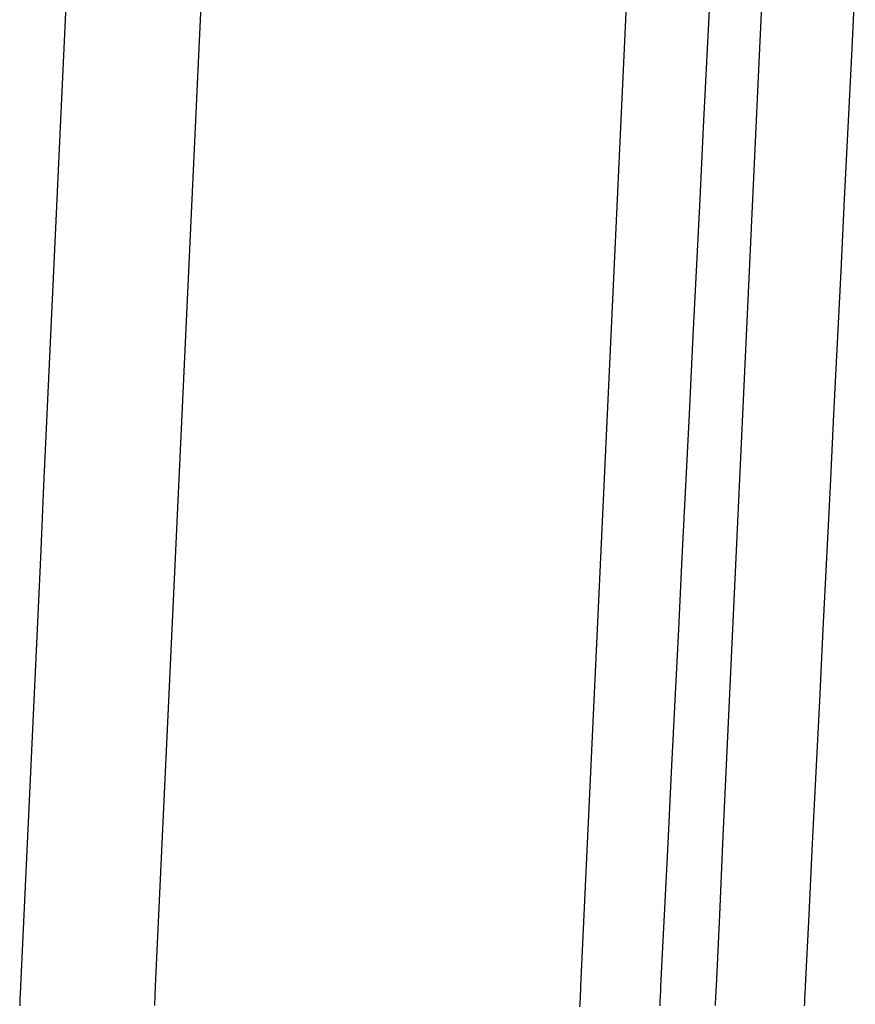
# Model space of a CAD drawing. Extents: x -50 to 49, y -149 to 112.
# Drawn here: x 39 to 46, y 32 to 41 of the extents above; entities that cross this region are included whole.
import ezdxf

# ---------------------------------------------------------------- set-up
doc = ezdxf.new("R2010")
doc.units = 0
doc.header["$LTSCALE"] = 10
doc.layers.get('0').update_dxf_attribs({"linetype": 'CONTINUOUS'})
doc.layers.add('STEMPEL', color=3, linetype='CONTINUOUS')

# ---------------------------------------------------------------- blocks, each defined once
blk = doc.blocks.new('A$C72B81D2D')
at = {"color": 1}
for points in [[(39.6813, 40.8999, 0), (39.6533, 40.2974, 0), (39.6254, 39.6952, 0), (39.5975, 39.0934, 0), (39.5696, 38.4921, 0), (39.5417, 37.8911, 0), (39.5139, 37.2905, 0), (39.486, 36.6903, 0), (39.4582, 36.0905, 0), (39.4304, 35.4911, 0), (39.4026, 34.8921, 0), (39.3749, 34.2935, 0), (39.3471, 33.6953, 0), (39.3194, 33.0974, 0), (39.2917, 32.5, 0)], [(45.073, 40.8999, 0), (45.0431, 40.2974, 0), (45.0131, 39.6952, 0), (44.9832, 39.0934, 0), (44.9533, 38.4921, 0), (44.9234, 37.8911, 0), (44.8935, 37.2905, 0), (44.8637, 36.6903, 0), (44.8338, 36.0905, 0), (44.804, 35.4911, 0), (44.7742, 34.8921, 0), (44.7444, 34.2935, 0), (44.7147, 33.6953, 0), (44.685, 33.0974, 0), (44.6552, 32.5, 0)], [(39.2917, 32.5, 0), (39.2906, 32.4764, 0), (39.2896, 32.4527, 0), (39.2886, 32.4291, 0), (39.2877, 32.4055, 0), (39.2868, 32.3818, 0), (39.2859, 32.3581, 0), (39.2851, 32.3344, 0)], [(44.6552, 32.5, 0), (44.6541, 32.4764, 0), (44.6529, 32.4528, 0), (44.6518, 32.4292, 0), (44.6506, 32.4055, 0), (44.6495, 32.3819, 0), (44.6484, 32.3582, 0), (44.6473, 32.3345, 0)]]:
    blk.add_polyline3d(points, dxfattribs=at)
at = {"color": 3}
for points in [[(43.9878, 32.5, 0), (44.0155, 33.0974, 0), (44.0433, 33.6953, 0), (44.071, 34.2935, 0), (44.0988, 34.8921, 0), (44.1266, 35.4911, 0), (44.1544, 36.0905, 0), (44.1822, 36.6903, 0), (44.21, 37.2905, 0), (44.2379, 37.8911, 0), (44.2658, 38.4921, 0), (44.2936, 39.0934, 0), (44.3215, 39.6952, 0), (44.3495, 40.2974, 0), (44.3774, 40.8999, 0)], [(40.4235, 32.5, 0), (40.4512, 33.0973, 0), (40.4789, 33.6951, 0), (40.5066, 34.2932, 0), (40.5344, 34.8917, 0), (40.5621, 35.4905, 0), (40.5899, 36.0898, 0), (40.6177, 36.6894, 0), (40.6455, 37.2894, 0), (40.6734, 37.8898, 0), (40.7012, 38.4906, 0), (40.7291, 39.0918, 0), (40.757, 39.6934, 0), (40.7849, 40.2953, 0), (40.8128, 40.8976, 0)], [(45.5089, 40.8976, 0), (45.481, 40.2953, 0), (45.4531, 39.6934, 0), (45.4252, 39.0918, 0), (45.3974, 38.4906, 0), (45.3695, 37.8898, 0), (45.3417, 37.2894, 0), (45.3139, 36.6894, 0), (45.2861, 36.0898, 0), (45.2583, 35.4905, 0), (45.2305, 34.8917, 0), (45.2028, 34.2932, 0), (45.1751, 33.6951, 0), (45.1473, 33.0973, 0), (45.1197, 32.5, 0)], [(45.869, 32.5, 0), (45.8987, 33.0973, 0), (45.9284, 33.6951, 0), (45.9582, 34.2932, 0), (45.9879, 34.8917, 0), (46.0177, 35.4905, 0), (46.0475, 36.0898, 0), (46.0773, 36.6894, 0), (46.1071, 37.2894, 0), (46.137, 37.8898, 0), (46.1668, 38.4906, 0), (46.1967, 39.0918, 0), (46.2266, 39.6934, 0), (46.2565, 40.2953, 0), (46.2865, 40.8976, 0)], [(45.1197, 32.5, 0), (45.1184, 32.4733, 0), (45.1171, 32.4467, 0), (45.1158, 32.42, 0), (45.1145, 32.3933, 0), (45.1131, 32.3666, 0), (45.1118, 32.3398, 0)], [(40.4171, 32.3398, 0), (40.418, 32.3666, 0), (40.419, 32.3933, 0), (40.42, 32.42, 0), (40.4211, 32.4467, 0), (40.4223, 32.4733, 0), (40.4235, 32.5, 0)], [(43.9793, 32.3268, 0), (43.9804, 32.3485, 0), (43.9815, 32.3702, 0), (43.9826, 32.3919, 0), (43.9837, 32.4135, 0), (43.9848, 32.4351, 0), (43.9858, 32.4568, 0), (43.9868, 32.4784, 0), (43.9878, 32.5, 0)], [(45.8611, 32.3345, 0), (45.8622, 32.3582, 0), (45.8633, 32.3819, 0), (45.8644, 32.4055, 0), (45.8655, 32.4292, 0), (45.8667, 32.4528, 0), (45.8678, 32.4764, 0), (45.869, 32.5, 0)]]:
    blk.add_polyline3d(points, dxfattribs=at)

msp = doc.modelspace()

# ---------------------------------------------------------------- block references
at = {"layer": 'STEMPEL'}
msp.add_blockref('A$C72B81D2D', (0, 0), dxfattribs=at)

doc.saveas('drawing.dxf')
